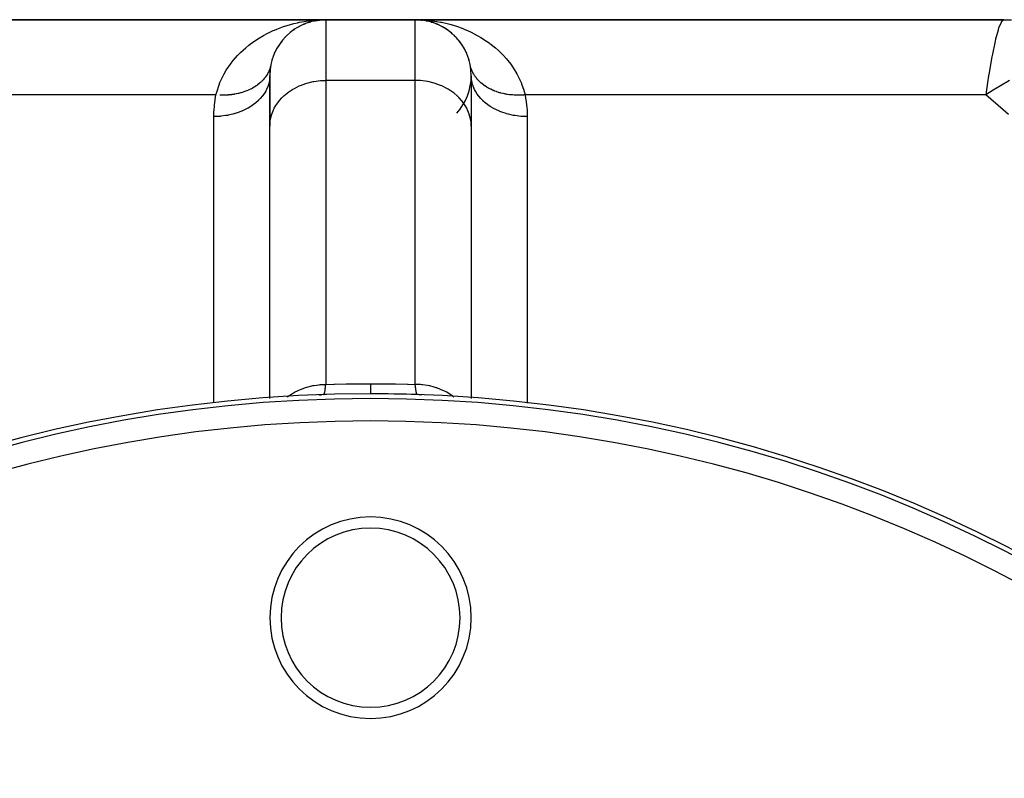
# Model space of a CAD drawing. Extents: x 24 to 1512, y -1013 to 283.
# Drawn here: x 596 to 684, y -263 to -195 of the extents above; entities that cross this region are included whole.
import ezdxf

# ---------------------------------------------------------------- set-up
doc = ezdxf.new("R2010")
doc.units = 0
doc.linetypes.add('DASHED', pattern=[11.05, 8.7, -2.35])
doc.layers.get('0').update_dxf_attribs({"linetype": 'CONTINUOUS'})
doc.layers.add('NEVIDI', color=4, linetype='DASHED')

msp = doc.modelspace()

# ---------------------------------------------------------------- linework, layer by layer
at = {"color": 2}
for p, q in [((622.904154, -195), (570.302111, -195)), ((570.302111, -195), (622.904154, -195)), ((621.364391, -195.239796), (621.406074, -195.228472)), ((621.366312, -195.243167), (621.406074, -195.228472)), ((621.406074, -195.228472), (621.447619, -195.216665)), ((621.452586, -195.216497), (621.576271, -195.184653)), ((621.814075, -195.11598), (621.842572, -195.111355)), ((621.842572, -195.111355), (621.871031, -195.10651)), ((621.871031, -195.10651), (621.89945, -195.101445)), ((621.881131, -195.106162), (621.89945, -195.101445)), ((621.89945, -195.101445), (621.927829, -195.096161)), ((621.912275, -195.100105), (622.119708, -195.067892)), ((621.918284, -195.098581), (622.132425, -195.066019)), ((621.927829, -195.096161), (622.414033, -195.02406)), ((621.942174, -195.038648), (622.293275, -195.015563)), ((621.997972, -195.086797), (622.088566, -195.07248)), ((622.284224, -195.034012), (622.298665, -195.033129)), ((622.293275, -195.015563), (622.904154, -195)), ((622.298665, -195.033129), (622.313101, -195.03219)), ((622.313101, -195.03219), (622.327534, -195.031196)), ((622.327534, -195.031196), (622.341962, -195.030146)), ((622.341962, -195.030146), (622.356386, -195.02904)), ((622.904154, -195), (630.904154, -195)), ((630.904154, -195), (622.904154, -195)), ((683.506197, -195), (630.904154, -195)), ((683.506197, -195), (630.904154, -195)), ((683.506197, -195), (630.904154, -195)), ((630.904154, -195), (683.506197, -195)), ((631.386645, -195.023334), (631.395805, -195.024211)), ((631.690636, -195.062243), (631.395805, -195.024211)), ((631.395805, -195.024211), (631.410254, -195.025548)), ((631.882869, -195.096637), (631.410254, -195.025548)), ((631.410254, -195.025548), (631.424708, -195.026829)), ((631.911315, -195.101948), (631.424708, -195.026829)), ((631.424708, -195.026829), (631.439167, -195.028054)), ((631.902481, -195.101149), (631.439167, -195.028054)), ((631.439167, -195.028054), (631.453631, -195.029223)), ((631.453631, -195.029223), (631.4681, -195.030336)), ((631.732283, -195.073987), (631.453631, -195.029223)), ((631.4681, -195.030336), (631.482573, -195.031392)), ((631.482573, -195.031392), (631.497051, -195.032393)), ((631.497051, -195.032393), (631.511532, -195.033338)), ((631.511532, -195.033338), (631.526018, -195.034226)), ((631.526018, -195.034226), (631.540508, -195.035059)), ((631.89987, -195.100909), (631.841505, -195.091533)), ((631.864828, -195.093157), (631.882869, -195.096637)), ((631.957131, -195.113723), (631.882869, -195.096637)), ((631.882869, -195.096637), (631.911315, -195.101948)), ((631.889889, -195.09812), (631.939802, -195.107037)), ((631.939802, -195.107037), (631.909436, -195.102247)), ((631.957912, -195.113845), (631.911315, -195.101948)), ((631.971266, -195.115301), (631.939802, -195.107037)), ((631.939802, -195.107037), (631.968329, -195.111906)), ((631.968329, -195.111906), (631.996894, -195.116554)), ((632.163754, -195.16126), (632.06792, -195.139211)), ((632.361405, -195.21777), (632.114952, -195.15304)), ((632.361109, -195.216793), (632.138261, -195.159893)), ((632.334826, -195.209053), (632.361109, -195.216793)), ((632.627418, -195.306349), (632.361109, -195.216793)), ((632.361109, -195.216793), (632.402666, -195.228607)), ((632.402666, -195.228607), (632.374106, -195.221106)), ((632.526772, -195.274126), (632.402666, -195.228607)), ((632.402666, -195.228607), (632.444359, -195.239938)), ((619.589425, -196.248312), (619.666985, -196.188131)), ((619.644906, -196.209002), (619.666985, -196.188131)), ((619.666985, -196.188131), (619.71528, -196.148885)), ((620.010694, -195.916595), (620.082599, -195.871333)), ((620.064115, -195.885423), (620.082599, -195.871333)), ((620.082599, -195.871333), (620.097089, -195.861819)), ((620.456213, -195.636526), (620.519969, -195.604485)), ((620.86879, -195.427119), (620.922617, -195.40715)), ((620.922617, -195.40715), (620.97612, -195.386345)), ((620.956846, -195.395562), (620.97612, -195.386345)), ((620.97612, -195.386345), (621.009782, -195.37276)), ((620.988763, -195.382703), (621.054761, -195.358312)), ((632.828474, -195.384781), (632.735278, -195.3506)), ((632.794793, -195.371233), (632.828474, -195.384781)), ((633.080349, -195.498425), (632.828474, -195.384781)), ((632.828474, -195.384781), (632.881888, -195.405505)), ((633.093371, -195.508883), (632.881888, -195.405505)), ((633.282652, -195.601407), (633.34629, -195.633292)), ((633.519134, -195.738324), (633.287681, -195.604319)), ((633.720998, -195.868118), (633.34629, -195.633292)), ((633.675792, -195.838507), (633.720998, -195.868118)), ((633.770049, -195.90375), (633.720998, -195.868118)), ((633.720998, -195.868118), (633.792826, -195.913225)), ((633.941799, -196.028512), (633.853931, -195.964683)), ((634.092091, -196.14811), (634.140278, -196.187271)), ((634.195347, -196.237025), (634.140278, -196.187271)), ((618.916636, -196.980908), (618.965356, -196.920085)), ((619.196499, -196.633394), (619.276804, -196.556964)), ((619.276804, -196.556964), (619.326461, -196.507134)), ((634.484836, -196.510198), (634.534494, -196.560114)), ((634.631699, -196.669501), (634.534494, -196.560114)), ((634.717442, -196.765988), (634.683504, -196.727797)), ((634.845127, -196.922869), (634.893835, -196.983715)), ((635.041177, -197.192786), (634.893835, -196.983715)), ((618.323727, -197.989583), (618.36304, -197.907565)), ((618.595321, -197.459787), (618.640643, -197.388013)), ((635.167582, -197.387877), (635.21288, -197.459639)), ((635.349689, -197.711504), (635.21288, -197.459639)), ((635.445884, -197.908903), (635.485058, -197.990695)), ((618.109645, -198.572386), (618.140265, -198.481659)), ((635.504589, -198.040167), (635.485058, -197.990695)), ((635.670426, -198.489155), (635.700963, -198.580123)), ((635.723226, -198.66794), (635.700963, -198.580123)), ((617.982778, -199.106653), (617.978247, -199.126083)), ((635.830077, -199.126153), (635.8091, -199.029691)), ((617.904154, -200), (617.904154, -204.521199)), ((617.904154, -204.521199), (617.904154, -200)), ((635.904154, -200), (635.904154, -204.521199)), ((617.904154, -228.749071), (617.904154, -204.521199)), ((635.904154, -204.521199), (635.904154, -228.83029)), ((617.904154, -228.83029), (617.904154, -228.756843)), ((622.363021, -228.502661), (622.267495, -228.508192)), ((622.337294, -228.515801), (622.447838, -228.504148)), ((622.337506, -228.515796), (622.440758, -228.504736)), ((622.469455, -228.497125), (622.363021, -228.502661)), ((622.375781, -228.511318), (622.454915, -228.503538)), ((622.440758, -228.504736), (622.433677, -228.505303)), ((622.440758, -228.504736), (622.532021, -228.49761)), ((622.447838, -228.504148), (622.440758, -228.504736)), ((622.447838, -228.504148), (622.533479, -228.497528)), ((622.454915, -228.503538), (622.447838, -228.504148)), ((622.454915, -228.503538), (622.534075, -228.497495)), ((622.459275, -228.503153), (622.454915, -228.503538)), ((622.630765, -228.48999), (622.469455, -228.497125)), ((622.737487, -228.4861), (622.630765, -228.48999)), ((631.212269, -228.492823), (631.210089, -228.49269)), ((631.215818, -228.493035), (631.212269, -228.492823)), ((631.353392, -228.503538), (631.212269, -228.492823)), ((631.36047, -228.504148), (631.215818, -228.493035)), ((631.222917, -228.493442), (631.219367, -228.493241)), ((631.36755, -228.504736), (631.219367, -228.493241)), ((631.226466, -228.493638), (631.222917, -228.493442)), ((631.230017, -228.493829), (631.226466, -228.493638)), ((631.233567, -228.494015), (631.230017, -228.493829)), ((631.237118, -228.494195), (631.233567, -228.494015)), ((631.240669, -228.49437), (631.237118, -228.494195)), ((631.36047, -228.504148), (631.353392, -228.503538)), ((631.354153, -228.503618), (631.353392, -228.503538)), ((631.470742, -228.515795), (631.357252, -228.503942)), ((631.36755, -228.504736), (631.36047, -228.504148)), ((631.470327, -228.515786), (631.361933, -228.504303)), ((631.374631, -228.505303), (631.36755, -228.504736))]:
    msp.add_line(p, q, dxfattribs=at)
for centre, radius, start, end in [((622.904154, -200), 5, 90, 180), ((630.904154, -200), 5, 0, 90), ((630.904154, -200), 5, 77.53847, 84.462437), ((630.904154, -200), 5, 69.690764, 76.921184), ((630.904154, -200), 5, 63.07709, 69.065028), ((630.904154, -200), 5, 55.846471, 60.985297), ((630.904154, -200), 5, 48.615434, 53.425335), ((630.904154, -200), 5, 39.025005, 46.165755), ((630.904154, -200), 5, 34.154065, 38.306253), ((630.904154, -200), 5, 31.183263, 33.89607), ((630.904154, -200), 5, 24.003261, 26.923467), ((630.904154, -200), 5, 16.580186, 19.692874), ((622.904154, -200), 5, 174.774679, 180), ((622.904154, -200), 5, 172.410893, 174.768893), ((622.904154, -200), 5, 168.810119, 171.915002), ((630.904154, -200), 5, 11.189881, 12.461576), ((630.904154, -200), 5, 317.878859, 360), ((626.904154, -353.416637), 125, 90, 270), ((626.904154, -353.416637), 125, 88.089787, 90), ((626.904154, -353.416637), 125, 270, 90), ((630.904154, -233.483322), 5, 83.297613, 88.089787), ((626.904154, -248.416637), 9, 0, 180), ((626.904154, -248.416637), 9, 180, 360)]:
    msp.add_arc(centre, radius, start, end, dxfattribs=at)
at = {"layer": 'NEVIDI', "color": 7, "linetype": 'CONTINUOUS'}
for p, q in [((620.043453, -195.34826), (620.387367, -195.268241)), ((620.387367, -195.268241), (620.554591, -195.233282)), ((620.554591, -195.233282), (620.987436, -195.154507)), ((620.987436, -195.154507), (621.335673, -195.103144)), ((621.335673, -195.103144), (621.942174, -195.038648)), ((622.904154, -195), (622.904154, -200.425439)), ((630.904154, -200.425439), (630.904154, -195)), ((630.904154, -195), (631.257918, -195.005216)), ((631.257918, -195.005216), (631.869211, -195.038897)), ((631.869211, -195.038897), (632.220424, -195.072505)), ((632.220424, -195.072505), (632.8255, -195.155261)), ((632.8255, -195.155261), (633.171513, -195.21703)), ((633.171513, -195.21703), (633.253638, -195.233267)), ((633.253638, -195.233267), (633.765556, -195.348427)), ((683.249428, -195.246452), (683.03316, -195.76801)), ((683.25678, -195.233282), (683.249428, -195.246452)), ((683.286428, -195.1835), (683.25678, -195.233282)), ((683.486855, -195.001569), (683.286428, -195.1835)), ((683.506197, -195), (683.486855, -195.001569)), ((683.50619, -195), (684.196054, -195.01332)), ((617.663285, -196.236115), (618.215903, -195.972568)), ((618.215903, -195.972568), (618.316285, -195.928775)), ((618.316285, -195.928775), (618.541164, -195.834983)), ((618.541164, -195.834983), (619.115655, -195.621183)), ((619.115655, -195.621183), (619.452482, -195.512157)), ((619.452482, -195.512157), (620.043453, -195.34826)), ((633.765556, -195.348427), (634.103421, -195.437953)), ((634.103421, -195.437953), (634.685541, -195.618676)), ((634.685541, -195.618676), (635.01322, -195.735904)), ((635.01322, -195.735904), (635.492358, -195.928774)), ((635.492358, -195.928774), (635.581491, -195.967602)), ((635.581491, -195.967602), (635.899778, -196.114201)), ((635.899778, -196.114201), (636.447549, -196.397476)), ((682.981185, -195.928775), (682.761491, -196.741032)), ((682.99342, -195.889788), (682.981185, -195.928775)), ((683.03316, -195.76801), (682.99342, -195.889788)), ((616.027574, -197.283019), (616.303139, -197.073497)), ((616.303139, -197.073497), (616.526384, -196.914795)), ((616.526384, -196.914795), (616.822663, -196.718124)), ((616.822663, -196.718124), (617.351076, -196.402947)), ((617.351076, -196.402947), (617.663285, -196.236115)), ((636.447549, -196.397476), (636.756388, -196.576018)), ((636.756388, -196.576018), (637.279949, -196.913482)), ((637.279949, -196.913482), (637.505096, -197.073497)), ((637.505096, -197.073497), (637.574434, -197.124746)), ((682.684321, -197.0735), (682.477055, -198.076909)), ((682.719139, -196.920616), (682.684321, -197.0735)), ((682.761491, -196.741032), (682.719139, -196.920616)), ((615.026515, -198.200197), (615.283876, -197.937127)), ((615.283876, -197.937127), (615.748661, -197.511974)), ((615.748661, -197.511974), (616.027574, -197.283019)), ((637.574434, -197.124746), (638.065576, -197.517024)), ((638.065576, -197.517024), (638.33766, -197.759106)), ((638.33766, -197.759106), (638.786145, -198.20477)), ((614.377032, -198.980056), (614.604504, -198.684838)), ((614.604504, -198.684838), (614.635954, -198.646089)), ((614.635954, -198.646089), (615.026515, -198.200197)), ((638.786145, -198.20477), (639.031804, -198.478332)), ((639.031804, -198.478332), (639.172407, -198.646089)), ((639.172407, -198.646089), (639.431076, -198.979752)), ((682.371545, -198.646089), (682.186009, -199.737195)), ((682.433634, -198.306528), (682.371545, -198.646089)), ((682.477055, -198.076909), (682.433634, -198.306528)), ((613.821795, -199.846006), (614.013395, -199.518521)), ((614.013395, -199.518521), (614.377032, -198.980056)), ((617.763428, -199.713233), (617.714037, -199.806793)), ((617.772561, -199.694937), (617.763428, -199.713233)), ((617.830331, -199.570354), (617.772561, -199.694937)), ((617.838337, -199.551691), (617.830331, -199.570354)), ((617.888496, -199.424687), (617.838337, -199.551691)), ((617.89088, -199.418143), (617.888496, -199.424687)), ((617.89537, -199.405675), (617.89088, -199.418143)), ((617.897312, -199.400219), (617.89537, -199.405675)), ((617.937831, -199.276506), (617.897312, -199.400219)), ((617.943551, -199.257211), (617.937831, -199.276506)), ((617.978247, -199.126083), (617.943551, -199.257211)), ((617.999208, -199.029686), (617.982778, -199.106653)), ((635.906238, -199.386696), (635.876902, -199.297567)), ((635.91258, -199.404672), (635.906238, -199.386696)), ((635.919838, -199.424759), (635.91258, -199.404672)), ((635.927497, -199.445429), (635.919838, -199.424759)), ((635.977993, -199.570392), (635.927497, -199.445429)), ((635.986887, -199.590685), (635.977993, -199.570392)), ((636.044872, -199.713218), (635.986887, -199.590685)), ((636.05506, -199.733238), (636.044872, -199.713218)), ((639.431076, -198.979752), (639.645745, -199.286148)), ((639.645745, -199.286148), (639.987379, -199.847616)), ((613.450064, -200.617129), (613.525148, -200.442092)), ((613.525148, -200.442092), (613.821795, -199.846006)), ((617.07938, -200.599269), (617.062981, -200.614045)), ((617.131297, -200.551213), (617.07938, -200.599269)), ((617.146271, -200.536976), (617.131297, -200.551213)), ((617.186667, -200.497685), (617.146271, -200.536976)), ((617.202105, -200.482317), (617.186667, -200.497685)), ((617.302819, -200.376837), (617.202105, -200.482317)), ((617.317269, -200.360902), (617.302819, -200.376837)), ((617.411217, -200.251719), (617.317269, -200.360902)), ((617.424647, -200.235251), (617.411217, -200.251719)), ((617.4502, -200.203265), (617.424647, -200.235251)), ((617.462501, -200.18755), (617.4502, -200.203265)), ((617.511647, -200.122554), (617.462501, -200.18755)), ((617.524034, -200.105581), (617.511647, -200.122554)), ((617.603931, -199.989585), (617.524034, -200.105581)), ((617.615251, -199.972141), (617.603931, -199.989585)), ((617.687909, -199.853061), (617.615251, -199.972141)), ((617.698147, -199.835173), (617.687909, -199.853061)), ((617.704568, -199.823797), (617.698147, -199.835173)), ((617.714037, -199.806793), (617.704568, -199.823797)), ((617.870237, -200.425091), (617.786344, -200.789115)), ((617.873499, -200.404184), (617.870237, -200.425091)), ((617.883307, -200.333419), (617.873499, -200.404184)), ((617.904154, -200.000002), (617.883307, -200.333419)), ((621.219293, -200.664981), (621.77279, -200.531666)), ((621.77279, -200.531666), (621.82521, -200.521934)), ((621.82521, -200.521934), (622.434917, -200.443515)), ((622.434917, -200.443515), (622.448357, -200.442492)), ((622.448357, -200.442492), (622.904154, -200.425439)), ((630.904154, -200.425439), (622.904154, -200.425439)), ((622.904154, -200.425439), (622.904154, -227.57395)), ((631.360019, -200.442497), (630.904154, -200.425439)), ((630.904154, -227.57395), (630.904154, -200.425439)), ((631.373461, -200.44352), (631.360019, -200.442497)), ((631.983097, -200.521934), (631.373461, -200.44352)), ((632.035518, -200.531666), (631.983097, -200.521934)), ((632.589015, -200.664981), (632.035518, -200.531666)), ((635.925001, -200.333422), (635.904154, -199.999996)), ((635.938917, -200.430347), (635.925001, -200.333422)), ((635.942387, -200.451252), (635.938917, -200.430347)), ((636.021962, -200.789107), (635.942387, -200.451252)), ((636.087091, -199.793713), (636.05506, -199.733238)), ((636.096423, -199.810684), (636.087091, -199.793713)), ((636.120359, -199.852993), (636.096423, -199.810684)), ((636.131759, -199.872566), (636.120359, -199.852993)), ((636.204321, -199.989498), (636.131759, -199.872566)), ((636.21691, -200.008584), (636.204321, -199.989498)), ((636.2966, -200.122471), (636.21691, -200.008584)), ((636.310354, -200.141032), (636.2966, -200.122471)), ((636.336142, -200.175051), (636.310354, -200.141032)), ((636.348308, -200.190762), (636.336142, -200.175051)), ((636.397026, -200.251638), (636.348308, -200.190762)), ((636.41192, -200.269636), (636.397026, -200.251638)), ((636.505421, -200.376759), (636.41192, -200.269636)), ((636.521431, -200.394168), (636.505421, -200.376759)), ((636.621568, -200.497611), (636.521431, -200.394168)), ((636.638661, -200.514397), (636.621568, -200.497611)), ((636.649803, -200.525212), (636.638661, -200.514397)), ((636.664698, -200.539516), (636.649803, -200.525212)), ((636.745252, -200.613974), (636.664698, -200.539516)), ((639.987379, -199.847616), (640.165709, -200.190486)), ((640.165709, -200.190486), (640.358063, -200.617199)), ((682.14159, -200.014985), (682.048542, -200.617197)), ((682.186009, -199.737195), (682.14159, -200.014985)), ((683.994689, -200.435832), (683.190314, -200.896284)), ((613.094259, -201.716157), (613.16009, -201.459693)), ((613.16009, -201.459693), (613.37616, -200.802742)), ((613.37616, -200.802742), (613.450064, -200.617129)), ((615.467827, -201.487716), (615.342364, -201.524987)), ((615.491694, -201.480239), (615.467827, -201.487716)), ((615.652347, -201.426551), (615.491694, -201.480239)), ((615.675641, -201.418267), (615.652347, -201.426551)), ((615.832144, -201.35917), (615.675641, -201.418267)), ((615.840048, -201.356022), (615.832144, -201.35917)), ((615.85481, -201.3501), (615.840048, -201.356022)), ((615.861537, -201.347382), (615.85481, -201.3501)), ((616.006896, -201.285709), (615.861537, -201.347382)), ((616.028924, -201.275856), (616.006896, -201.285709)), ((616.176253, -201.206324), (616.028924, -201.275856)), ((616.197557, -201.195726), (616.176253, -201.206324)), ((616.32027, -201.131843), (616.197557, -201.195726)), ((616.339901, -201.121157), (616.32027, -201.131843)), ((616.360617, -201.109737), (616.339901, -201.121157)), ((616.497562, -201.030342), (616.360617, -201.109737)), ((616.517502, -201.018193), (616.497562, -201.030342)), ((616.648983, -200.934037), (616.517502, -201.018193)), ((616.668082, -200.9212), (616.648983, -200.934037)), ((616.752828, -200.862228), (616.668082, -200.9212)), ((616.770282, -200.849659), (616.752828, -200.862228)), ((616.793889, -200.83242), (616.770282, -200.849659)), ((616.812122, -200.818912), (616.793889, -200.83242)), ((616.931977, -200.725693), (616.812122, -200.818912)), ((616.949319, -200.711531), (616.931977, -200.725693)), ((617.062981, -200.614045), (616.949319, -200.711531)), ((617.539916, -201.370136), (617.362211, -201.655765)), ((617.550618, -201.350605), (617.539916, -201.370136)), ((617.611713, -201.232238), (617.550618, -201.350605)), ((617.748379, -200.905631), (617.611713, -201.232238)), ((617.755426, -200.885227), (617.748379, -200.905631)), ((617.786344, -200.789115), (617.755426, -200.885227)), ((619.440574, -201.567294), (619.5986, -201.448198)), ((619.5986, -201.448198), (619.954397, -201.214123)), ((619.954397, -201.214123), (620.097063, -201.131825)), ((620.097063, -201.131825), (620.521305, -200.920466)), ((620.521305, -200.920466), (620.640173, -200.869361)), ((620.640173, -200.869361), (621.131094, -200.691608)), ((621.131094, -200.691608), (621.219293, -200.664981)), ((632.677214, -200.691608), (632.589015, -200.664981)), ((633.168135, -200.869361), (632.677214, -200.691608)), ((633.287003, -200.920466), (633.168135, -200.869361)), ((633.711245, -201.131825), (633.287003, -200.920466)), ((633.85391, -201.214123), (633.711245, -201.131825)), ((634.209708, -201.448198), (633.85391, -201.214123)), ((634.367734, -201.567294), (634.209708, -201.448198)), ((636.061598, -200.910388), (636.021962, -200.789107)), ((636.068821, -200.930692), (636.061598, -200.910388)), ((636.196597, -201.232238), (636.068821, -200.930692)), ((636.27064, -201.374194), (636.196597, -201.232238)), ((636.281525, -201.393664), (636.27064, -201.374194)), ((636.446103, -201.655769), (636.281525, -201.393664)), ((636.763384, -200.630095), (636.745252, -200.613974)), ((636.876253, -200.725627), (636.763384, -200.630095)), ((636.895416, -200.741072), (636.876253, -200.725627)), ((637.014339, -200.832357), (636.895416, -200.741072)), ((637.023479, -200.839066), (637.014339, -200.832357)), ((637.034486, -200.847088), (637.023479, -200.839066)), ((637.040826, -200.851682), (637.034486, -200.847088)), ((637.159242, -200.933978), (637.040826, -200.851682)), ((637.180314, -200.947956), (637.159242, -200.933978)), ((637.310691, -201.030306), (637.180314, -200.947956)), ((637.33269, -201.043532), (637.310691, -201.030306)), ((637.451604, -201.111903), (637.33269, -201.043532)), ((637.468413, -201.121158), (637.451604, -201.111903)), ((637.471137, -201.122649), (637.468413, -201.121158)), ((637.491279, -201.133593), (637.471137, -201.122649)), ((637.632127, -201.206358), (637.491279, -201.133593)), ((637.655787, -201.217963), (637.632127, -201.206358)), ((637.801521, -201.285757), (637.655787, -201.217963)), ((637.825965, -201.29653), (637.801521, -201.285757)), ((637.927691, -201.339609), (637.825965, -201.29653)), ((637.949158, -201.348348), (637.927691, -201.339609)), ((637.976278, -201.359215), (637.949158, -201.348348)), ((638.001278, -201.369066), (637.976278, -201.359215)), ((638.15608, -201.426593), (638.001278, -201.369066)), ((638.181778, -201.435582), (638.15608, -201.426593)), ((638.340603, -201.487755), (638.181778, -201.435582)), ((638.366925, -201.495855), (638.340603, -201.487755)), ((640.358063, -200.617199), (640.436794, -200.815507)), ((640.436794, -200.815507), (640.568437, -201.192155)), ((640.568437, -201.192155), (640.714048, -201.716157)), ((682.048542, -200.617197), (681.88854, -201.716157)), ((682.554305, -201.285402), (682.227855, -201.493635)), ((683.190314, -200.896284), (682.554305, -201.285402)), ((613.094259, -201.716157), (571.919768, -201.716157)), ((612.958269, -202.61784), (613.01281, -202.186625)), ((613.01281, -202.186625), (613.022504, -202.122818)), ((613.022504, -202.122818), (613.094259, -201.716157)), ((613.469032, -201.740158), (613.441612, -201.739114)), ((613.592367, -201.743457), (613.469032, -201.740158)), ((613.618152, -201.743857), (613.592367, -201.743457)), ((613.653463, -201.744242), (613.618152, -201.743857)), ((613.680712, -201.744409), (613.653463, -201.744242)), ((613.864284, -201.742583), (613.680712, -201.744409)), ((613.8914, -201.741874), (613.864284, -201.742583)), ((614.073685, -201.734129), (613.8914, -201.741874)), ((614.100377, -201.732556), (614.073685, -201.734129)), ((614.186985, -201.726671), (614.100377, -201.732556)), ((614.212305, -201.724723), (614.186985, -201.726671)), ((614.281278, -201.718894), (614.212305, -201.724723)), ((614.307719, -201.716455), (614.281278, -201.718894)), ((614.486684, -201.696919), (614.307719, -201.716455)), ((614.512811, -201.693621), (614.486684, -201.696919)), ((614.689527, -201.668246), (614.512811, -201.693621)), ((614.715298, -201.664092), (614.689527, -201.668246)), ((614.765372, -201.655686), (614.715298, -201.664092)), ((614.789764, -201.651429), (614.765372, -201.655686)), ((614.889427, -201.632916), (614.789764, -201.651429)), ((614.914789, -201.627915), (614.889427, -201.632916)), ((615.086014, -201.590991), (614.914789, -201.627915)), ((615.110931, -201.585151), (615.086014, -201.590991)), ((615.278932, -201.54256), (615.110931, -201.585151)), ((615.303353, -201.535893), (615.278932, -201.54256)), ((615.319197, -201.531502), (615.303353, -201.535893)), ((615.342364, -201.524987), (615.319197, -201.531502)), ((616.879708, -202.217685), (616.655593, -202.417519)), ((616.89709, -202.20092), (616.879708, -202.217685)), ((617.041814, -202.052981), (616.89709, -202.20092)), ((617.248558, -201.810158), (617.041814, -202.052981)), ((617.262733, -201.791837), (617.248558, -201.810158)), ((617.362211, -201.655765), (617.262733, -201.791837)), ((618.608042, -202.425798), (618.766493, -202.221764)), ((618.766493, -202.221764), (618.98908, -201.973623)), ((618.98908, -201.973623), (619.152713, -201.813448)), ((619.152713, -201.813448), (619.440574, -201.567294)), ((634.655595, -201.813448), (634.367734, -201.567294)), ((634.819227, -201.973623), (634.655595, -201.813448)), ((635.041808, -202.221756), (634.819227, -201.973623)), ((635.20038, -202.425956), (635.041808, -202.221756)), ((636.562347, -201.813483), (636.446103, -201.655769)), ((636.57658, -201.83159), (636.562347, -201.813483)), ((636.766513, -202.052996), (636.57658, -201.83159)), ((636.931474, -202.220433), (636.766513, -202.052996)), ((636.948964, -202.237069), (636.931474, -202.220433)), ((637.152706, -202.417506), (636.948964, -202.237069)), ((638.445042, -201.519012), (638.366925, -201.495855)), ((638.468076, -201.525591), (638.445042, -201.519012)), ((638.529503, -201.542596), (638.468076, -201.525591)), ((638.556412, -201.549799), (638.529503, -201.542596)), ((638.722425, -201.591022), (638.556412, -201.549799)), ((638.749875, -201.597317), (638.722425, -201.591022)), ((638.919015, -201.632943), (638.749875, -201.597317)), ((638.946949, -201.638314), (638.919015, -201.632943)), ((638.995803, -201.647364), (638.946949, -201.638314)), ((639.020158, -201.651714), (638.995803, -201.647364)), ((639.118919, -201.668268), (639.020158, -201.651714)), ((639.14729, -201.672705), (639.118919, -201.668268)), ((639.321765, -201.696937), (639.14729, -201.672705)), ((639.350515, -201.700433), (639.321765, -201.696937)), ((639.527143, -201.718904), (639.350515, -201.700433)), ((639.55625, -201.721458), (639.527143, -201.718904)), ((639.57197, -201.722779), (639.55625, -201.721458)), ((639.597206, -201.724818), (639.57197, -201.722779)), ((639.734659, -201.734131), (639.597206, -201.724818)), ((639.764253, -201.735743), (639.734659, -201.734131)), ((639.943982, -201.742582), (639.764253, -201.735743)), ((639.973785, -201.74323), (639.943982, -201.742582)), ((640.154756, -201.744242), (639.973785, -201.74323)), ((640.164856, -201.744151), (640.154756, -201.744242)), ((640.184756, -201.743927), (640.164856, -201.744151)), ((640.190576, -201.743851), (640.184756, -201.743927)), ((640.36661, -201.739116), (640.190576, -201.743851)), ((640.396724, -201.73784), (640.36661, -201.739116)), ((640.579104, -201.727214), (640.396724, -201.73784)), ((640.609253, -201.724979), (640.579104, -201.727214)), ((640.714058, -201.716155), (640.609253, -201.724979)), ((681.88854, -201.716157), (640.714048, -201.716157)), ((640.714048, -201.716157), (640.722308, -201.758387)), ((640.722308, -201.758387), (640.795498, -202.186625)), ((640.795498, -202.186625), (640.804776, -202.250468)), ((640.804776, -202.250468), (640.856515, -202.681827)), ((682.227855, -201.493635), (681.88854, -201.716157)), ((683.428313, -203.054446), (681.88854, -201.716157)), ((612.904246, -203.613849), (612.915552, -203.179442)), ((612.915552, -203.179442), (612.918831, -203.115169)), ((612.918831, -203.115169), (612.951793, -202.68183)), ((612.951793, -202.68183), (612.958269, -202.61784)), ((615.379224, -203.1773), (615.168137, -203.260413)), ((615.404145, -203.166848), (615.379224, -203.1773)), ((615.71125, -203.026094), (615.404145, -203.166848)), ((615.936446, -202.907542), (615.71125, -203.026094)), ((615.959481, -202.894614), (615.936446, -202.907542)), ((616.209716, -202.743615), (615.959481, -202.894614)), ((616.439686, -202.585731), (616.209716, -202.743615)), ((616.459978, -202.570805), (616.439686, -202.585731)), ((616.655593, -202.417519), (616.459978, -202.570805)), ((618.083304, -203.434656), (618.196581, -203.141041)), ((618.196581, -203.141041), (618.304227, -202.915856)), ((618.304227, -202.915856), (618.446087, -202.666648)), ((618.446087, -202.666648), (618.608042, -202.425798)), ((635.362224, -202.666654), (635.20038, -202.425956)), ((635.504089, -202.91587), (635.362224, -202.666654)), ((635.611727, -203.141041), (635.504089, -202.91587)), ((635.725004, -203.434656), (635.611727, -203.141041)), ((637.371446, -202.58779), (637.152706, -202.417506)), ((637.391852, -202.602604), (637.371446, -202.58779)), ((637.598608, -202.74362), (637.391852, -202.602604)), ((637.874445, -202.908978), (637.598608, -202.74362)), ((637.897372, -202.921676), (637.874445, -202.908978)), ((638.09706, -203.026091), (637.897372, -202.921676)), ((638.431469, -203.17829), (638.09706, -203.026091)), ((638.456512, -203.188641), (638.431469, -203.17829)), ((638.640176, -203.260413), (638.456512, -203.188641)), ((640.856515, -202.681827), (640.862589, -202.745963)), ((640.862589, -202.745963), (640.892756, -203.179442)), ((640.892756, -203.179442), (640.895624, -203.243823)), ((640.895624, -203.243823), (640.904154, -203.656769)), ((683.904802, -203.481928), (683.428313, -203.054446)), ((612.904154, -203.656769), (612.904246, -203.613849)), ((613.36006, -203.641521), (612.904154, -203.656769)), ((612.904154, -229.224442), (612.904154, -203.656769)), ((613.485389, -203.631963), (613.36006, -203.641521)), ((613.513895, -203.629463), (613.485389, -203.631963)), ((613.983144, -203.570605), (613.513895, -203.629463)), ((614.142442, -203.542842), (613.983144, -203.570605)), ((614.170365, -203.537558), (614.142442, -203.542842)), ((614.589032, -203.442888), (614.170365, -203.537558)), ((614.777572, -203.390383), (614.589032, -203.442888)), ((614.804149, -203.382464), (614.777572, -203.390383)), ((615.168137, -203.260413), (614.804149, -203.382464)), ((617.924979, -204.147776), (617.949144, -203.972995)), ((617.949144, -203.972995), (618.021954, -203.63738)), ((618.021954, -203.63738), (618.083304, -203.434656)), ((635.786354, -203.63738), (635.725004, -203.434656)), ((635.859164, -203.972995), (635.786354, -203.63738)), ((635.883329, -204.147776), (635.859164, -203.972995)), ((639.032588, -203.390929), (638.640176, -203.260413)), ((639.059284, -203.398745), (639.032588, -203.390929)), ((639.219276, -203.442888), (639.059284, -203.398745)), ((639.667096, -203.543072), (639.219276, -203.442888)), ((639.694984, -203.548219), (639.667096, -203.543072)), ((639.825186, -203.570609), (639.694984, -203.548219)), ((640.323663, -203.632027), (639.825186, -203.570609)), ((640.35223, -203.634408), (640.323663, -203.632027)), ((640.448247, -203.641521), (640.35223, -203.634408)), ((640.904154, -203.656769), (640.448247, -203.641521)), ((640.904154, -203.656769), (640.904154, -229.244154)), ((617.904154, -204.521199), (617.924979, -204.147776)), ((635.904154, -204.521199), (635.883329, -204.147776)), ((620.640174, -228.017872), (621.030766, -227.872305)), ((621.030766, -227.872305), (621.097811, -227.85057)), ((621.097811, -227.85057), (621.219293, -227.813492)), ((621.219293, -227.813492), (621.665683, -227.701581)), ((621.665683, -227.701581), (621.735721, -227.687353)), ((621.735721, -227.687353), (621.82521, -227.670446)), ((621.82521, -227.670446), (622.322972, -227.601713)), ((622.322972, -227.601713), (622.394645, -227.59527)), ((622.394645, -227.59527), (622.448289, -227.591008)), ((622.448289, -227.591008), (622.904154, -227.57395)), ((622.862149, -227.967612), (622.872026, -227.885207)), ((622.872026, -227.885207), (622.872073, -227.884797)), ((622.872073, -227.884797), (622.874277, -227.86557)), ((622.874277, -227.86557), (622.889083, -227.728351)), ((622.889083, -227.728351), (622.891268, -227.7069)), ((622.891268, -227.7069), (622.89437, -227.675911)), ((622.89437, -227.675911), (622.904154, -227.57395)), ((622.904154, -227.57395), (623.613689, -227.554046)), ((623.613689, -227.554046), (623.673388, -227.552549)), ((623.673388, -227.552549), (624.726334, -227.53064)), ((624.726334, -227.53064), (624.786055, -227.529653)), ((624.786055, -227.529653), (625.839142, -227.516759)), ((625.839142, -227.516759), (625.898873, -227.516284)), ((625.898873, -227.516284), (626.904154, -227.512397)), ((626.904154, -227.512397), (626.915897, -227.512397)), ((626.904154, -227.512397), (626.904154, -227.809044)), ((626.904154, -227.809044), (626.904154, -227.821839)), ((626.904154, -227.821839), (626.904154, -227.834594)), ((626.904154, -227.834594), (626.904154, -228.072365)), ((626.915897, -227.512397), (627.969165, -227.516759)), ((627.969165, -227.516759), (628.028896, -227.517262)), ((628.028896, -227.517262), (629.082004, -227.530641)), ((629.082004, -227.530641), (629.141732, -227.531655)), ((629.141732, -227.531655), (630.194619, -227.554046)), ((630.194619, -227.554046), (630.254354, -227.555573)), ((630.254354, -227.555573), (630.904154, -227.57395)), ((631.360019, -227.591008), (630.904154, -227.57395)), ((630.904521, -227.577896), (630.904154, -227.57395)), ((630.919292, -227.729002), (630.904521, -227.577896)), ((630.921486, -227.750223), (630.919292, -227.729002)), ((630.925187, -227.785301), (630.921486, -227.750223)), ((630.936285, -227.885236), (630.925187, -227.785301)), ((630.93636, -227.885881), (630.936285, -227.885236)), ((630.938569, -227.904837), (630.93636, -227.885881)), ((631.485336, -227.601713), (631.360019, -227.591008)), ((631.556785, -227.60899), (631.485336, -227.601713)), ((631.983097, -227.670446), (631.556785, -227.60899)), ((632.142624, -227.701581), (631.983097, -227.670446)), ((632.212307, -227.716613), (632.142624, -227.701581)), ((632.589015, -227.813492), (632.212307, -227.716613)), ((632.777542, -227.872305), (632.589015, -227.813492)), ((632.844117, -227.894801), (632.777542, -227.872305)), ((619.460383, -228.701477), (619.50691, -228.66621)), ((619.526081, -228.651679), (619.5986, -228.596709)), ((619.5986, -228.596709), (619.871854, -228.413114)), ((619.871854, -228.413114), (619.92921, -228.377809)), ((619.92921, -228.377809), (620.097063, -228.280336)), ((620.097063, -228.280336), (620.429094, -228.110961)), ((620.429094, -228.110961), (620.491938, -228.082122)), ((620.491938, -228.082122), (620.640174, -228.017872)), ((622.73784, -228.486084), (622.752098, -228.477736)), ((622.752098, -228.477736), (622.754226, -228.475238)), ((622.754226, -228.475238), (622.764903, -228.457993)), ((622.764903, -228.457993), (622.768658, -228.450098)), ((622.768658, -228.450098), (622.768731, -228.449935)), ((622.768731, -228.449935), (622.770897, -228.444945)), ((622.770897, -228.444945), (622.785639, -228.402865)), ((622.785639, -228.402865), (622.787844, -228.395377)), ((622.787844, -228.395377), (622.796954, -228.361192)), ((622.796954, -228.361192), (622.802789, -228.336584)), ((622.802789, -228.336584), (622.80283, -228.336405)), ((622.80283, -228.336405), (622.805069, -228.326399)), ((622.805069, -228.326399), (622.820201, -228.250701)), ((622.820201, -228.250701), (622.822448, -228.23826)), ((622.822448, -228.23826), (622.829533, -228.197018)), ((622.829533, -228.197018), (622.83745, -228.147308)), ((622.83745, -228.147308), (622.837608, -228.146276)), ((622.837608, -228.146276), (622.839855, -228.131447)), ((622.839855, -228.131447), (622.854923, -228.02406)), ((622.854923, -228.02406), (622.857144, -228.007055)), ((622.857144, -228.007055), (622.862149, -227.967612)), ((622.904154, -228.481168), (622.904154, -228.503492)), ((626.904154, -228.072365), (626.904154, -228.082112)), ((626.904154, -228.082112), (626.904154, -228.09168)), ((626.904154, -228.09168), (626.904154, -228.26322)), ((626.904154, -228.26322), (626.904154, -228.269736)), ((626.904154, -228.269736), (626.904154, -228.276141)), ((626.904154, -228.276141), (626.904154, -228.378523)), ((626.904154, -228.378523), (626.904154, -228.381789)), ((626.904154, -228.381789), (626.904154, -228.384888)), ((626.904154, -228.384888), (626.904154, -228.416637)), ((630.904154, -228.503492), (630.904154, -228.481211)), ((630.953557, -228.025366), (630.938569, -227.904837)), ((630.955788, -228.04212), (630.953557, -228.025366)), ((630.961889, -228.086373), (630.955788, -228.04212)), ((630.970861, -228.147328), (630.961889, -228.086373)), ((630.970896, -228.147555), (630.970861, -228.147328)), ((630.973146, -228.162067), (630.970896, -228.147555)), ((630.988316, -228.251843), (630.973146, -228.162067)), ((630.990564, -228.263945), (630.988316, -228.251843)), ((630.998888, -228.306074), (630.990564, -228.263945)), ((631.005515, -228.336571), (630.998888, -228.306074)), ((631.00568, -228.337292), (631.005515, -228.336571)), ((631.007915, -228.346946), (631.00568, -228.337292)), ((631.02284, -228.403436), (631.007915, -228.346946)), ((631.025033, -228.410555), (631.02284, -228.403436)), ((631.035399, -228.440031), (631.025033, -228.410555)), ((631.039653, -228.450103), (631.035399, -228.440031)), ((631.039706, -228.450221), (631.039653, -228.450103)), ((631.041861, -228.454861), (631.039706, -228.450221)), ((631.056276, -228.477808), (631.041861, -228.454861)), ((631.058396, -228.479969), (631.056276, -228.477808)), ((631.070522, -228.486087), (631.058396, -228.479969)), ((633.168134, -228.017872), (632.844117, -227.894801)), ((633.379214, -228.110961), (633.168134, -228.017872)), ((633.441567, -228.140549), (633.379214, -228.110961)), ((633.711244, -228.280336), (633.441567, -228.140549)), ((633.936454, -228.413114), (633.711244, -228.280336)), ((633.993401, -228.449228), (633.936454, -228.413114)), ((634.209707, -228.596709), (633.993401, -228.449228)), ((634.345703, -228.701293), (634.209707, -228.596709))]:
    msp.add_line(p, q, dxfattribs=at)
for centre, radius, start, end in [((626.904154, -353.416637), 124.578513, 90, 270), ((626.904154, -353.416637), 124.578513, 270, 90), ((626.904154, -353.416637), 122.579732, 90, 270), ((626.904154, -353.416637), 122.579732, 270, 90), ((626.904154, -248.416637), 8, 0, 180), ((626.904154, -248.416637), 8, 180, 360)]:
    msp.add_arc(centre, radius, start, end, dxfattribs=at)

doc.saveas('drawing.dxf')
